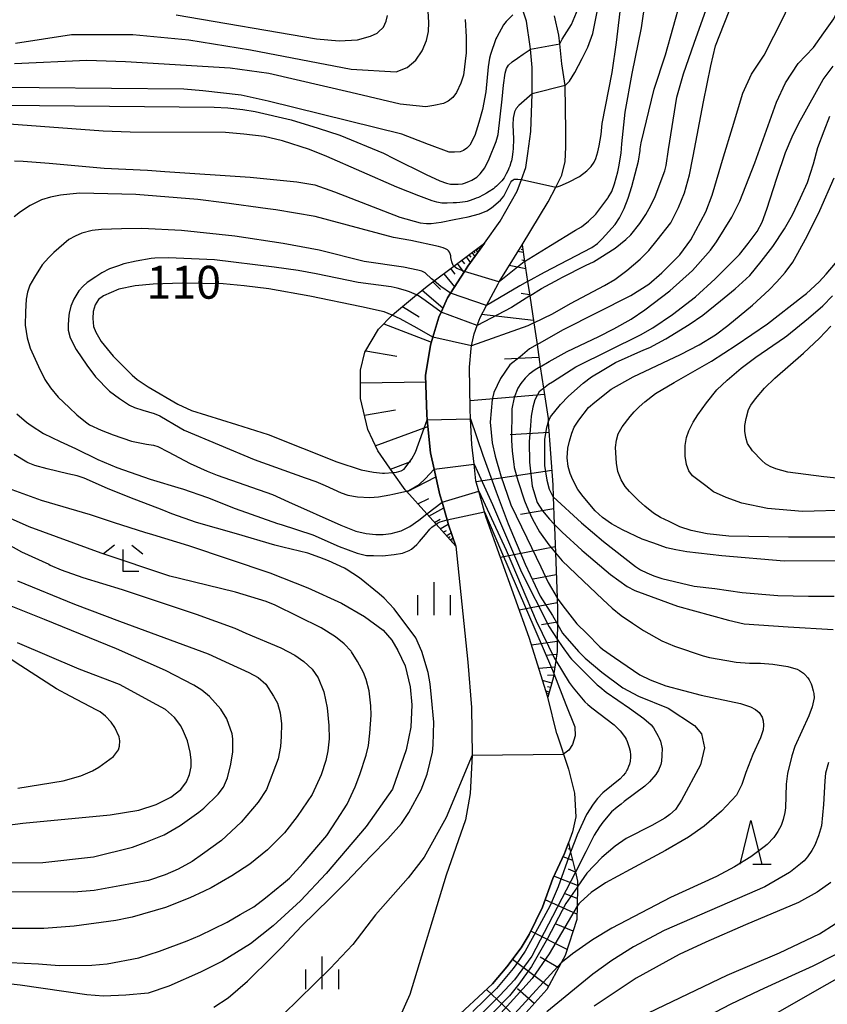
# Model space of a CAD drawing. Extents: x -6000 to -4000, y 87000 to 88500.
# Drawn here: x -4618 to -4526, y 87258 to 87371 of the extents above; entities that cross this region are included whole.
import ezdxf

# ---------------------------------------------------------------- set-up
doc = ezdxf.new("R2010")
doc.units = 0
for name, color, linetype in [('2101000', 7, 'Continuous'), ('6101110', 6, 'Continuous'), ('6101121', 6, 'Continuous'), ('6101990', 6, 'Continuous'), ('6110000', 1, 'Continuous'), ('6332000', 2, 'Continuous'), ('6333000', 2, 'Continuous'), ('6334000', 2, 'Continuous'), ('7101000', 4, 'Continuous'), ('7101001', 8, 'Continuous'), ('7102000', 2, 'Continuous'), ('7102001', 8, 'Continuous')]:
    doc.layers.add(name, color=color, linetype=linetype)
doc.styles.add('Dm_Anotation', font='txt.shx', dxfattribs={"bigfont": 'PSCDM.shx'})

# ---------------------------------------------------------------- blocks, each defined once
blk = doc.blocks.new('633200')
at = {"layer": '6332000'}
for points in [[(-0.5, -1), (0, 1), (0.5, -1)], [(0.08, -1), (0.92, -1)]]:
    blk.add_lwpolyline(points, dxfattribs=at)
blk = doc.blocks.new('633300')
at = {"layer": '6333000'}
for points in [[(-0.4, 0.6), (-0.9, 0.2)], [(0.4, 0.6), (0.9, 0.2)], [(0.72, -0.6), (0, -0.6), (0, 0.4)]]:
    blk.add_lwpolyline(points, dxfattribs=at)
blk = doc.blocks.new('633400')
at = {"layer": '6334000'}
for points in [[(0, -0.75), (0, 0.75)], [(-0.75, -0.75), (-0.75, 0.15)], [(0.75, -0.75), (0.75, 0.15)]]:
    blk.add_lwpolyline(points, dxfattribs=at)

msp = doc.modelspace()

# ---------------------------------------------------------------- linework, layer by layer
at = {"layer": '2101000', "flags": 128}
for points in [[(-4568.25, 87310.68), (-4569.07, 87313.09), (-4569.24, 87313.69), (-4569.81, 87315.71), (-4570.04, 87316.52), (-4570.7, 87319.47), (-4571.11, 87321.31), (-4571.49, 87325.09), (-4571.55, 87325.69), (-4571.68, 87330.15), (-4571.12, 87333.61), (-4570.85, 87334.52), (-4570.16, 87336.81), (-4569.92, 87337.35), (-4569.2, 87338.99), (-4568.85, 87339.54), (-4567.24, 87342.02), (-4566.86, 87342.61), (-4564.98, 87345.22), (-4563.17, 87347.75), (-4561.24, 87351.15), (-4560.74, 87352.49), (-4560.23, 87353.85), (-4560, 87355.45), (-4559.68, 87357.96), (-4559.54, 87362.27), (-4559.53, 87362.66), (-4559.53, 87365.25), (-4559.73, 87367.35), (-4559.76, 87367.65), (-4560.17, 87370.56), (-4560.72, 87372.14)], [(-4556.71, 87289.29), (-4557.73, 87293.44), (-4557.74, 87293.47), (-4559.88, 87300.27), (-4564.79, 87313.94), (-4564.97, 87314.61), (-4565.61, 87316.93), (-4565.94, 87318.12), (-4566.15, 87320.02), (-4566.4, 87322.28), (-4566.54, 87325.2), (-4566.59, 87326.34), (-4566.68, 87331.09), (-4566.5, 87333.23), (-4566.43, 87333.53), (-4566.15, 87334.9), (-4565.8, 87335.86), (-4565.47, 87336.77), (-4564.74, 87338.11), (-4563.39, 87340.61), (-4563.27, 87340.81), (-4560.68, 87345.06), (-4557.7, 87349.94), (-4556.84, 87351.63), (-4556.15, 87353), (-4555.77, 87354.55), (-4555.68, 87356.19), (-4555.68, 87357.99), (-4555.77, 87363.23), (-4556.15, 87365.68), (-4556.38, 87367.97), (-4556.48, 87368.96), (-4556.99, 87371.16)], [(-4568.25, 87310.68), (-4566.85, 87297.45), (-4566.44, 87292.27), (-4566.35, 87286.83), (-4566.61, 87282.46), (-4567.13, 87279.47), (-4569.32, 87273.16), (-4573.48, 87259.53), (-4578.85, 87247.57), (-4580.3, 87243.6), (-4580.95, 87241.3), (-4581.25, 87238.12)], [(-4556.71, 87289.29), (-4555.36, 87285.23), (-4554.7, 87282.51), (-4554.55, 87279.82), (-4554.93, 87278.09), (-4555.38, 87276.84), (-4555.82, 87275.62), (-4557.17, 87272.76)], [(-4568.79, 87256.34), (-4564.03, 87260.75), (-4562.4, 87262.69), (-4560.78, 87264.87), (-4559.85, 87266.37), (-4558.35, 87269.51), (-4557.17, 87272.76)]]:
    msp.add_lwpolyline(points, dxfattribs=at)
at = {"layer": '6101110', "flags": 128}
for points in [[(-4568.25, 87310.68), (-4570.49, 87313.18), (-4571.54, 87314.35), (-4573.88, 87316.96), (-4574.01, 87317.11), (-4575.41, 87319.08), (-4577.15, 87321.55), (-4578.28, 87323.99), (-4579.12, 87327.5), (-4579.12, 87330.75), (-4578.61, 87332.81), (-4577.06, 87335.43), (-4575.48, 87337.01), (-4575.23, 87337.26), (-4572.71, 87339.33), (-4571.49, 87340.34), (-4570.71, 87340.92), (-4568.45, 87342.62), (-4564.98, 87345.22)], [(-4560.68, 87345.06), (-4560.39, 87343.15), (-4560.05, 87340.86), (-4559.8, 87339.21), (-4559.34, 87336.13), (-4558.97, 87333.67), (-4558.59, 87331.13), (-4558.23, 87328.7), (-4557.71, 87325.24), (-4557.68, 87324.81), (-4557.17, 87317.68), (-4557.11, 87316.29), (-4557, 87313.18), (-4556.98, 87312.85), (-4556.87, 87309.93), (-4556.67, 87304.77), (-4556.62, 87303.37), (-4556.64, 87301.77), (-4556.66, 87300.08), (-4556.68, 87298.66), (-4556.83, 87297.62), (-4557.05, 87296.15), (-4557.12, 87295.64), (-4557.73, 87293.44)], [(-4555.38, 87276.84), (-4555.13, 87275.78), (-4554.59, 87273.51), (-4554.35, 87272.48), (-4554.36, 87271.82), (-4554.39, 87269.62), (-4554.42, 87268.09), (-4555.76, 87263.99), (-4556.2, 87263.17), (-4557.85, 87260.12), (-4561.28, 87256.32)]]:
    msp.add_lwpolyline(points, dxfattribs=at)
at = {"layer": '6101121', "flags": 128}
for points in [[(-4564.98, 87345.22), (-4566.86, 87342.61), (-4567.24, 87342.02), (-4568.85, 87339.54), (-4569.2, 87338.99), (-4569.92, 87337.35), (-4570.16, 87336.81), (-4570.85, 87334.52), (-4571.12, 87333.61), (-4571.68, 87330.15), (-4571.55, 87325.69), (-4571.49, 87325.09), (-4571.11, 87321.31), (-4570.7, 87319.47), (-4570.04, 87316.52), (-4569.81, 87315.71), (-4569.24, 87313.69), (-4569.07, 87313.09), (-4568.25, 87310.68)], [(-4557.73, 87293.44), (-4557.74, 87293.47), (-4559.88, 87300.27), (-4564.79, 87313.94), (-4564.97, 87314.61), (-4565.61, 87316.93), (-4565.94, 87318.12), (-4566.15, 87320.02), (-4566.4, 87322.28), (-4566.54, 87325.2), (-4566.59, 87326.34), (-4566.68, 87331.09), (-4566.5, 87333.23), (-4566.43, 87333.53), (-4566.15, 87334.9), (-4565.8, 87335.86), (-4565.47, 87336.77), (-4564.74, 87338.11), (-4563.39, 87340.61), (-4563.27, 87340.81), (-4560.68, 87345.06)], [(-4557.14, 87178.21), (-4561.58, 87189.54), (-4565.34, 87199.53), (-4571.42, 87217.08), (-4574.08, 87224.91), (-4575.04, 87228.33), (-4575.97, 87233.34), (-4576.22, 87236.5), (-4575.85, 87240.35), (-4575.38, 87242.02), (-4574.06, 87245.62), (-4568.79, 87256.34), (-4564.03, 87260.75), (-4562.4, 87262.69), (-4560.78, 87264.87), (-4559.85, 87266.37), (-4558.35, 87269.51), (-4557.17, 87272.76), (-4555.82, 87275.62), (-4555.38, 87276.84)]]:
    msp.add_lwpolyline(points, dxfattribs=at)
at = {"layer": '6101990', "flags": 128}
for points in [[(-4566.19, 87344.32), (-4566.05, 87344.13)], [(-4565.96, 87344.48), (-4565.73, 87344.18)], [(-4565.81, 87344.6), (-4565.71, 87344.47)], [(-4565.66, 87344.72), (-4565.5, 87344.5)], [(-4560.54, 87344.18), (-4561.14, 87344.3)], [(-4560.59, 87344.48), (-4560.79, 87344.52)], [(-4567.57, 87343.28), (-4567.26, 87342.87)], [(-4567.07, 87343.66), (-4566.57, 87343)], [(-4566.74, 87343.9), (-4566.53, 87343.63)], [(-4566.41, 87344.15), (-4566.07, 87343.7)], [(-4560.4, 87343.23), (-4560.7, 87343.29)], [(-4568.84, 87342.33), (-4568.36, 87341.69)], [(-4568.07, 87342.91), (-4567.32, 87341.9)], [(-4560.26, 87342.29), (-4562.14, 87342.67)], [(-4570.85, 87340.81), (-4570, 87339.95)], [(-4569.61, 87341.75), (-4568.38, 87340.25)], [(-4572.07, 87339.86), (-4569.71, 87337.85)], [(-4559.82, 87339.34), (-4560.76, 87339.51)], [(-4574.32, 87338.01), (-4572.42, 87336.82)], [(-4559.38, 87336.4), (-4565.29, 87337.1)], [(-4576.46, 87336.03), (-4571.02, 87333.94)], [(-4578.52, 87332.95), (-4574.98, 87332.34)], [(-4558.75, 87332.19), (-4562.68, 87332.01)], [(-4579.12, 87329.3), (-4571.66, 87329.41)], [(-4558.12, 87327.98), (-4566.61, 87327.26)], [(-4578.67, 87325.63), (-4575.13, 87326.22)], [(-4577.42, 87322.13), (-4571.41, 87324.31)], [(-4557.6, 87323.65), (-4562.02, 87323.39)], [(-4575.68, 87319.47), (-4573.38, 87320.33)], [(-4573.81, 87316.88), (-4570.5, 87318.58)], [(-4557.28, 87319.3), (-4565.9, 87318)], [(-4572.57, 87315.49), (-4571.33, 87316.13)], [(-4571.32, 87314.11), (-4569.62, 87315.04)], [(-4557.06, 87314.95), (-4560.86, 87314.27)], [(-4570.68, 87313.38), (-4570.02, 87313.75)], [(-4570.03, 87312.66), (-4569.1, 87313.18)], [(-4569.67, 87312.26), (-4569.3, 87312.47)], [(-4569.32, 87311.87), (-4568.76, 87312.18)], [(-4569.11, 87311.63), (-4568.88, 87311.76)], [(-4568.89, 87311.39), (-4568.56, 87311.58)], [(-4568.77, 87311.25), (-4568.63, 87311.33)], [(-4556.9, 87310.59), (-4563.15, 87309.38)], [(-4556.77, 87307.41), (-4559.42, 87306.9)], [(-4556.65, 87304.23), (-4561, 87303.39)], [(-4556.64, 87302.01), (-4558.46, 87301.71)], [(-4556.67, 87299.8), (-4559.6, 87299.38)], [(-4556.73, 87298.32), (-4557.96, 87298.2)], [(-4556.95, 87296.86), (-4558.76, 87296.73)], [(-4557.08, 87295.96), (-4557.78, 87295.91)], [(-4557.28, 87295.07), (-4558.33, 87295.36)], [(-4557.57, 87294.02), (-4557.94, 87294.12)], [(-4557.42, 87294.55), (-4557.78, 87294.64)], [(-4557.62, 87293.83), (-4557.74, 87293.87)], [(-4555.2, 87276.07), (-4555.39, 87276.14)], [(-4554.9, 87274.81), (-4556, 87275.25)], [(-4554.59, 87273.51), (-4555.39, 87273.82)], [(-4554.36, 87271.96), (-4557.04, 87273.04)], [(-4554.41, 87268.72), (-4558.05, 87270.35)], [(-4554.38, 87270.48), (-4555.75, 87271.01)], [(-4555.53, 87264.69), (-4559.66, 87266.77)], [(-4554.85, 87266.76), (-4556.8, 87267.55)], [(-4557.66, 87260.46), (-4561.77, 87263.54)], [(-4556.52, 87262.59), (-4558.61, 87263.79)], [(-4561, 87256.63), (-4564.72, 87260.11)], [(-4559.31, 87258.51), (-4561.2, 87260.19)]]:
    msp.add_lwpolyline(points, dxfattribs=at)
at = {"layer": '6110000', "flags": 128}
for points in [[(-4555.38, 87276.84), (-4555.82, 87275.62), (-4557.17, 87272.76)], [(-4557.17, 87272.76), (-4558.35, 87269.51), (-4559.85, 87266.37), (-4560.78, 87264.87), (-4562.4, 87262.69), (-4564.03, 87260.75)]]:
    msp.add_lwpolyline(points, dxfattribs=at)
at = {"layer": '7101000', "flags": 128}
for points in [[(-4559.34, 87336.13), (-4557.22, 87337.18), (-4555.14, 87338.36), (-4551.28, 87340.41), (-4550.1, 87341.1), (-4548.71, 87342.11), (-4547.2, 87343.42), (-4546.21, 87344.38), (-4545.24, 87345.56), (-4543.71, 87347.55), (-4542.83, 87349.3), (-4542.13, 87350.99), (-4541.56, 87353.03), (-4541.17, 87354.97), (-4541.15, 87355.16), (-4539.97, 87361.35), (-4539.12, 87365.45), (-4538.59, 87367.72), (-4536.54, 87372.99)], [(-4555.77, 87363.23), (-4555.28, 87363.69), (-4554.65, 87364.68), (-4553.82, 87366.28), (-4553.17, 87367.6), (-4552.61, 87369.14), (-4552.36, 87370.28), (-4551.82, 87372.99)], [(-4600.13, 87371.29), (-4584.13, 87368.54), (-4581.55, 87368.32), (-4579.44, 87368.43), (-4577.98, 87368.83), (-4577.21, 87369.19), (-4577.1, 87369.28), (-4576.5, 87369.87), (-4576.18, 87370.54), (-4576.04, 87371.21)], [(-4559.54, 87362.27), (-4560.74, 87361.21), (-4561.05, 87360.94), (-4561.33, 87360.59), (-4561.53, 87360.21), (-4561.68, 87359.49), (-4561.72, 87358.74), (-4561.69, 87357.93), (-4561.67, 87357.12), (-4561.68, 87355.99), (-4561.71, 87355.67), (-4561.75, 87355.35), (-4561.84, 87354.83), (-4561.89, 87354.64), (-4561.94, 87354.44), (-4562.08, 87354.03), (-4562.18, 87353.8), (-4562.27, 87353.57), (-4562.49, 87353.13), (-4562.61, 87352.91), (-4562.73, 87352.7), (-4562.99, 87352.33), (-4563.13, 87352.18), (-4563.28, 87352.03), (-4563.6, 87351.73), (-4563.77, 87351.59), (-4563.95, 87351.44), (-4564.44, 87351.12), (-4564.75, 87350.94), (-4565.07, 87350.76), (-4565.65, 87350.46), (-4565.92, 87350.35), (-4566.19, 87350.24), (-4566.7, 87350.06), (-4566.93, 87350), (-4567.17, 87349.94), (-4567.78, 87349.87), (-4568.16, 87349.85), (-4568.54, 87349.83), (-4569.22, 87349.81), (-4569.52, 87349.81), (-4569.83, 87349.81), (-4570.4, 87349.89), (-4570.67, 87349.97), (-4570.94, 87350.05), (-4572.47, 87350.62), (-4573.72, 87351.12), (-4574.97, 87351.61), (-4582.96, 87355.11), (-4584.93, 87355.92), (-4588.01, 87356.92), (-4590.1, 87357.38), (-4592.43, 87357.67), (-4594.53, 87357.86), (-4605.4, 87357.88), (-4608.49, 87357.99), (-4619.22, 87358.8)], [(-4515.89, 87309), (-4530.78, 87308.98), (-4537.87, 87309.59), (-4541.88, 87310.03), (-4543.12, 87310.27), (-4544.21, 87310.5), (-4545.62, 87311), (-4546.96, 87311.46), (-4549.22, 87312.55), (-4550.47, 87313.22), (-4551.48, 87313.94), (-4552.32, 87314.72), (-4553.72, 87316.33), (-4554.32, 87317.12), (-4554.9, 87318.24), (-4555.19, 87318.97), (-4555.43, 87319.77), (-4555.52, 87320.74), (-4555.45, 87321.86), (-4555.26, 87322.67), (-4554.99, 87323.58), (-4554.71, 87324.25), (-4554.2, 87325.06), (-4553.08, 87326.48), (-4552.36, 87327.11), (-4550.49, 87328.58), (-4548.01, 87329.99), (-4542.61, 87332.55), (-4540.47, 87333.62), (-4538.61, 87334.78), (-4537.18, 87335.86), (-4534.36, 87338.15), (-4532.49, 87339.9), (-4531.62, 87340.81), (-4530.64, 87341.88), (-4529.79, 87343.08), (-4529.19, 87344.09), (-4528.1, 87346.11), (-4526.69, 87348.97), (-4525.04, 87352.67)], [(-4575.48, 87337.01), (-4576.41, 87337.42), (-4579.01, 87337.99), (-4584.9, 87339.2), (-4589.56, 87340.02), (-4592.37, 87340.37), (-4594.78, 87340.58), (-4599.47, 87340.67), (-4602.76, 87340.57), (-4604.84, 87340.35), (-4606.7, 87339.97), (-4608.43, 87339.21), (-4609.01, 87338.8), (-4609.4, 87338.2), (-4609.63, 87337.44), (-4609.66, 87336.65), (-4609.57, 87335.73), (-4609.3, 87335.08), (-4608.7, 87334), (-4607.35, 87332.35), (-4605.16, 87330.18), (-4604.58, 87329.68), (-4603.36, 87328.85), (-4599.96, 87326.88), (-4598.39, 87326.16), (-4593.28, 87324.57), (-4589.66, 87323.4), (-4581.81, 87320.29), (-4579.04, 87319.39), (-4577.64, 87319.1), (-4576.59, 87319.02), (-4576.39, 87319.02), (-4575.41, 87319.08)], [(-4618.89, 87317.15), (-4615.55, 87315.91), (-4609.97, 87314.28), (-4607.21, 87313.37), (-4603.75, 87312.28), (-4602.83, 87312)], [(-4602.83, 87312), (-4598.73, 87310.77), (-4589.44, 87307.64), (-4585.12, 87305.94), (-4581.29, 87304.16), (-4578.67, 87302.64), (-4576.51, 87301.08), (-4575.54, 87299.97), (-4574.84, 87298.76), (-4574, 87297.03), (-4573.46, 87294.65), (-4573.24, 87292.57), (-4573.35, 87290.04), (-4573.89, 87287.45), (-4575.45, 87282.97), (-4578.46, 87278.69), (-4583.03, 87273.34), (-4585.97, 87270.21), (-4589.07, 87267.38), (-4591.67, 87265.31), (-4594.86, 87263.35), (-4597.37, 87262.09), (-4601, 87260.5), (-4603.34, 87259.71), (-4605.88, 87259.45), (-4608.43, 87259.37), (-4610.35, 87259.51), (-4617.95, 87260.59), (-4620.74, 87260.9)], [(-4556.64, 87301.77), (-4556.06, 87300.77), (-4554.23, 87298.66), (-4553.49, 87297.91), (-4551.58, 87296.31), (-4549.16, 87294.5), (-4547.38, 87293.55), (-4544, 87292.21), (-4540.98, 87290.23), (-4540.18, 87289.27), (-4539.86, 87287.67), (-4540.33, 87285.75), (-4542.48, 87281.69), (-4543.16, 87280.65), (-4543.8, 87280.06), (-4544.37, 87279.66), (-4545.85, 87278.83), (-4548.81, 87277.32), (-4550.05, 87276.46), (-4551.59, 87275.15), (-4553.28, 87273.4), (-4554.3, 87271.9), (-4554.36, 87271.82)], [(-4621.78, 87278.55), (-4617.64, 87279.09), (-4607.68, 87280.03), (-4604.42, 87280.57), (-4602.43, 87281.22), (-4600.76, 87282.06), (-4599.62, 87282.93), (-4598.98, 87283.79), (-4598.62, 87284.64), (-4598.43, 87285.5), (-4598.43, 87286.29), (-4598.56, 87287.2), (-4598.86, 87288.48), (-4599.31, 87289.55), (-4599.63, 87290.17), (-4600.34, 87291.15), (-4601.38, 87292.05), (-4602.35, 87292.57), (-4606.63, 87294.88), (-4611.2, 87296.66), (-4618.27, 87299.66)], [(-4550.68, 87255.32), (-4537.27, 87261.74), (-4531.3, 87264.31), (-4526.72, 87266.46), (-4524.93, 87267.6)]]:
    msp.add_lwpolyline(points, dxfattribs=at)
at = {"layer": '7101001', "flags": 128}
for points in [[(-4555.77, 87363.23), (-4559.54, 87362.27)], [(-4570.85, 87334.52), (-4572.66, 87335.52), (-4574.6, 87336.62), (-4575.48, 87337.01)], [(-4559.34, 87336.13), (-4560.02, 87335.79), (-4566.43, 87333.53)], [(-4566.43, 87333.53), (-4570.85, 87334.52)], [(-4575.41, 87319.08), (-4575.01, 87319.11), (-4574.48, 87319.27), (-4574.14, 87319.46), (-4573.24, 87320.64), (-4572.85, 87321.41), (-4571.49, 87325.09)], [(-4571.49, 87325.09), (-4566.54, 87325.2)], [(-4566.54, 87325.2), (-4565.15, 87321.04), (-4563.64, 87316.87), (-4562.27, 87313.23), (-4560.31, 87308.61), (-4558.59, 87304.97), (-4557.21, 87302.75), (-4556.64, 87301.77)], [(-4554.36, 87271.82), (-4555.69, 87269.93), (-4557.77, 87265.93), (-4559.58, 87262.74), (-4561.03, 87260.73), (-4562.1, 87259.4), (-4566.26, 87255.18), (-4567.17, 87254.26)]]:
    msp.add_lwpolyline(points, dxfattribs=at)
at = {"layer": '7102000', "flags": 128}
for points in [[(-4556.38, 87367.97), (-4556.1, 87368.51), (-4555.04, 87370.19), (-4554.46, 87371.55), (-4554.22, 87372.16), (-4554, 87372.99), (-4553.87, 87374.08), (-4553.96, 87374.98), (-4554.13, 87375.96), (-4554.4, 87377.02), (-4555.14, 87380.05), (-4556.35, 87401.11), (-4555.84, 87403.28), (-4553.94, 87409.32), (-4553.37, 87410.69), (-4550.08, 87415.52), (-4544.97, 87419.13), (-4540.89, 87422.94), (-4538.23, 87425.01), (-4535.09, 87427.14), (-4532.02, 87428.86), (-4520.18, 87434.21)], [(-4618.49, 87368.05), (-4612.1, 87369.02), (-4605.08, 87369.04), (-4598.69, 87368.41), (-4591.67, 87367.3), (-4580.17, 87365.08), (-4575.06, 87364.77), (-4573.79, 87365.25), (-4572.79, 87366.12), (-4572.09, 87367.15), (-4571.58, 87368.33), (-4571.37, 87369.36), (-4571.32, 87370.39), (-4571.47, 87372.99)], [(-4560.39, 87343.15), (-4557.43, 87344.98), (-4554.59, 87346.7), (-4553.9, 87347.08), (-4553.1, 87347.73), (-4552.26, 87348.55), (-4550.9, 87350.38), (-4550.85, 87350.45), (-4550.44, 87351.11), (-4550.11, 87351.99), (-4549.73, 87353.35), (-4549.64, 87353.92), (-4549.38, 87355.51), (-4549.29, 87356.56), (-4548.92, 87360.17), (-4548.11, 87364.57), (-4547.04, 87369.79), (-4546.58, 87372.99)], [(-4560.05, 87340.86), (-4558.13, 87341.93), (-4552.73, 87344.75), (-4552.06, 87345.21), (-4551.53, 87345.74), (-4550.04, 87347.36), (-4549.54, 87348.11), (-4549.04, 87349.17), (-4548.57, 87350.37), (-4548.13, 87351.71), (-4547.39, 87354.59), (-4547.21, 87355.81), (-4547.18, 87355.98), (-4547.08, 87356.66), (-4545.61, 87362.81), (-4544.31, 87366.72), (-4542.55, 87372.99)], [(-4559.8, 87339.21), (-4558.45, 87340.07), (-4556.42, 87341.18), (-4556.15, 87341.32), (-4553.37, 87342.72), (-4552.52, 87343.1), (-4550.05, 87344.67), (-4548.82, 87345.65), (-4548.28, 87346.18), (-4547.22, 87347.49), (-4546.54, 87348.5), (-4545.97, 87349.54), (-4545.47, 87350.57), (-4544.37, 87353.5), (-4544.33, 87353.62), (-4544.23, 87354.1), (-4543.95, 87355.93), (-4543, 87361.89), (-4542.27, 87364.53), (-4541.05, 87368.06), (-4539.29, 87372.99)], [(-4558.97, 87333.67), (-4555.94, 87335.39), (-4548.25, 87339.26), (-4546.21, 87340.56), (-4544.73, 87341.84), (-4542.67, 87343.9), (-4541.4, 87345.63), (-4539.7, 87348.81), (-4538.99, 87350.72), (-4537.7, 87355.08), (-4536.65, 87358.44), (-4535.48, 87362.35), (-4534.48, 87364.49), (-4533.06, 87366.68), (-4531.95, 87368.83), (-4530.95, 87370.78), (-4529.93, 87372.99)], [(-4558.59, 87331.13), (-4557.58, 87331.73), (-4555.53, 87332.87), (-4551.92, 87334.57), (-4550.2, 87335.46), (-4548.24, 87336.57), (-4546.67, 87337.62), (-4543.82, 87339.78), (-4541.24, 87342.1), (-4540.62, 87342.8), (-4539.16, 87344.44), (-4538.48, 87345.39), (-4536.74, 87348.18), (-4535.83, 87350.02), (-4534.11, 87354.38), (-4531.65, 87361.3), (-4530.6, 87363.5), (-4529.18, 87365.72), (-4527.42, 87367.56), (-4526.23, 87369.21), (-4525.08, 87370.82), (-4524.69, 87371.7), (-4524.56, 87372.99)], [(-4556.84, 87351.63), (-4556.68, 87351.64), (-4556.31, 87351.77), (-4555.36, 87352.19), (-4554.12, 87352.83), (-4553.27, 87353.47), (-4552.77, 87353.98), (-4552.45, 87354.48), (-4552.24, 87354.9), (-4552.02, 87355.64), (-4551.86, 87356.32), (-4551.66, 87357.64), (-4551.54, 87358.87), (-4550.38, 87364.69), (-4549.88, 87368.1), (-4549.31, 87372.99)], [(-4561.74, 87371.29), (-4562.5, 87370.51), (-4562.8, 87370.12), (-4563.57, 87368.72), (-4563.67, 87368.52), (-4564.26, 87366.75), (-4564.38, 87366.33), (-4564.53, 87365.36), (-4564.81, 87362.48), (-4565.2, 87360.48), (-4565.62, 87358.98), (-4566.08, 87357.51), (-4566.65, 87356.4), (-4566.98, 87356.06), (-4567.34, 87355.81), (-4567.74, 87355.66), (-4568.39, 87355.6), (-4569, 87355.62), (-4571.22, 87356.43), (-4571.36, 87356.5), (-4574.4, 87357.68), (-4589.64, 87361.42), (-4592.73, 87362.12), (-4597.1, 87362.61), (-4599.26, 87362.81), (-4624.06, 87363.01)], [(-4567.16, 87370.73), (-4567.04, 87368.76), (-4567.04, 87366.93), (-4567.36, 87364.41), (-4567.66, 87363.48), (-4568.15, 87362.42), (-4568.58, 87361.84), (-4569.1, 87361.42), (-4569.63, 87361.17), (-4570.75, 87360.94), (-4571.67, 87360.79), (-4572.76, 87360.88), (-4574.6, 87361.08), (-4580.23, 87362.41), (-4589.59, 87364.58), (-4593.99, 87365.21), (-4605.92, 87365.92), (-4610.34, 87366.06), (-4618.59, 87365.67)], [(-4565.83, 87352.77), (-4565.47, 87353.13), (-4564.94, 87353.83), (-4564.42, 87354.85), (-4563.62, 87356.83), (-4563.42, 87357.63), (-4562.94, 87361.64), (-4562.8, 87363.24), (-4562.62, 87364.63), (-4562.44, 87365.16), (-4562.21, 87365.52), (-4561.81, 87365.9), (-4561.19, 87366.35), (-4560.55, 87366.79), (-4559.85, 87367.26), (-4559.73, 87367.35)], [(-4558.23, 87328.7), (-4557.66, 87329.14), (-4557.22, 87329.41), (-4554.54, 87331.11), (-4554.39, 87331.2), (-4547.16, 87334.78), (-4545.77, 87335.56), (-4543.49, 87337.09), (-4540.89, 87339.1), (-4538.64, 87341.17), (-4535.88, 87343.94), (-4534.86, 87345.18), (-4533.85, 87346.57), (-4533.27, 87347.64), (-4532.76, 87349.11), (-4531.61, 87352.66), (-4530.61, 87355.57), (-4529.84, 87357.37), (-4529.04, 87359.01), (-4528.76, 87359.51), (-4526.3, 87363.89), (-4525.19, 87365.42)], [(-4623.75, 87361), (-4595.81, 87360.74), (-4594.27, 87360.67), (-4592.54, 87360.49), (-4591.12, 87360.25), (-4587.03, 87359.3), (-4583.93, 87358.33), (-4581.47, 87357.55), (-4576.49, 87355.48), (-4575.31, 87354.89), (-4571.61, 87353.08), (-4570.06, 87352.36), (-4569.3, 87352.08), (-4568.84, 87351.98), (-4568.33, 87351.95), (-4568.23, 87351.96), (-4567.96, 87351.95), (-4567.48, 87352.01), (-4567.23, 87352.09), (-4566.75, 87352.25), (-4566.4, 87352.41), (-4565.83, 87352.77)], [(-4557.68, 87324.81), (-4557.44, 87325.44), (-4556.29, 87326.82), (-4555.39, 87327.8), (-4553.69, 87329.25), (-4552.74, 87329.97), (-4551.54, 87330.71), (-4550, 87331.64), (-4546.76, 87333.07), (-4546.11, 87333.35), (-4544.26, 87334.33), (-4541.61, 87335.96), (-4540.05, 87337.01), (-4538.02, 87338.66), (-4536.34, 87340.04), (-4534.69, 87341.54), (-4533.4, 87343.13), (-4532.07, 87344.86), (-4530.74, 87346.87), (-4529.83, 87348.46), (-4528.9, 87350.4), (-4528.12, 87352.16), (-4527.4, 87354.28), (-4526.93, 87356.13), (-4526.21, 87358.06), (-4525.56, 87359.71)], [(-4618.6, 87354.61), (-4617.59, 87354.6), (-4614.65, 87354.34), (-4608.37, 87353.8), (-4603.42, 87353.54), (-4601.45, 87353.39), (-4591.69, 87352.77), (-4586.37, 87352.24), (-4584.33, 87351.87), (-4582.08, 87351.09), (-4574.64, 87348.19), (-4572.3, 87347.57), (-4571.58, 87347.48), (-4571.03, 87347.49), (-4569.9, 87347.64), (-4568.41, 87347.94), (-4566.84, 87348.22), (-4565.54, 87348.56)], [(-4565.54, 87348.56), (-4564.68, 87348.93), (-4564.18, 87349.26), (-4563.15, 87350.12), (-4562.75, 87350.59), (-4561.96, 87352.18), (-4561.84, 87352.34), (-4561.7, 87352.46), (-4561.56, 87352.52), (-4561.49, 87352.53), (-4561.14, 87352.52), (-4560.74, 87352.49)], [(-4568.45, 87342.62), (-4568.53, 87342.68), (-4568.69, 87343.1), (-4568.79, 87343.59), (-4568.81, 87343.78), (-4568.89, 87344.03), (-4568.96, 87344.2), (-4569.07, 87344.36), (-4569.2, 87344.47), (-4569.41, 87344.59), (-4569.69, 87344.71), (-4570.22, 87344.87), (-4573.36, 87345.52), (-4575.36, 87345.88), (-4584.3, 87348.26), (-4588.77, 87349.05), (-4589.68, 87349.15), (-4594.67, 87349.82), (-4597.67, 87350.2), (-4604.74, 87350.79), (-4611.13, 87350.94), (-4612.27, 87350.84), (-4613.34, 87350.7), (-4614.48, 87350.47), (-4615.51, 87350.17), (-4616.29, 87349.81), (-4616.79, 87349.52), (-4617.9, 87348.8), (-4618.63, 87348.22)], [(-4570.71, 87340.92), (-4571, 87341.16), (-4571.71, 87341.81), (-4571.75, 87341.84), (-4572.11, 87342.04), (-4572.56, 87342.17), (-4574.22, 87342.48), (-4578.71, 87343.15), (-4583.82, 87344.42), (-4587.92, 87345.21), (-4593.44, 87346.04), (-4599.52, 87346.66), (-4604.07, 87346.92), (-4606.37, 87346.87), (-4608.65, 87346.81), (-4609.73, 87346.67), (-4610.92, 87346.36), (-4611.69, 87346.05), (-4612.39, 87345.65), (-4614.09, 87344.16), (-4614.69, 87343.6), (-4615.44, 87342.76), (-4616.3, 87341.37), (-4616.83, 87340.44), (-4617.12, 87339.66), (-4617.25, 87338.86), (-4617.34, 87337.4), (-4617.36, 87335.87), (-4617.15, 87334.42), (-4616.82, 87333.27), (-4615.85, 87331.15), (-4615.13, 87329.7), (-4614.49, 87328.73), (-4613.6, 87327.68), (-4612.37, 87326.49), (-4611.5, 87325.64), (-4610.49, 87324.85), (-4610.04, 87324.51), (-4608.72, 87323.91), (-4607.32, 87323.37), (-4605.25, 87322.67), (-4603.55, 87322.29), (-4602.75, 87322.19), (-4602.25, 87322.05), (-4601.07, 87321.45), (-4598.55, 87320.12), (-4596.62, 87319.23), (-4595.47, 87318.79), (-4589.15, 87316.56), (-4587.33, 87315.73), (-4581.34, 87313.07), (-4579.64, 87312.38), (-4578.45, 87312.13), (-4577.37, 87312.02), (-4576.54, 87312.02), (-4575.6, 87312.12), (-4574.47, 87312.44), (-4573.49, 87312.92), (-4572.44, 87313.64), (-4571.54, 87314.35)], [(-4572.71, 87339.33), (-4573.51, 87339.68), (-4573.99, 87339.83), (-4574.92, 87340.1), (-4575.63, 87340.25), (-4579.38, 87340.76), (-4584.19, 87341.74), (-4586.23, 87342.11), (-4588.95, 87342.48), (-4595.79, 87343.34), (-4601.02, 87343.56), (-4602.57, 87343.53), (-4602.99, 87343.48), (-4604.73, 87343.17), (-4606.11, 87342.86), (-4606.73, 87342.65), (-4607.74, 87342.3), (-4608.63, 87341.86), (-4609.3, 87341.41), (-4610.29, 87340.74), (-4610.77, 87340.31), (-4611.25, 87339.78), (-4611.84, 87338.84), (-4612.18, 87338.05), (-4612.35, 87337.25), (-4612.39, 87336.97), (-4612.46, 87335.94), (-4612.46, 87335.3), (-4612.23, 87334.45), (-4611.54, 87333.11), (-4610.33, 87331.31), (-4609.35, 87329.97), (-4607.75, 87328.37), (-4606.62, 87327.53), (-4605.49, 87326.76), (-4604.9, 87326.49), (-4603.96, 87326.19), (-4602.67, 87325.8), (-4602.03, 87325.53), (-4599.7, 87324.16), (-4599.22, 87323.9), (-4591.26, 87320.56), (-4585.42, 87318.47), (-4584.21, 87318.04), (-4583.14, 87317.59), (-4581.3, 87316.75), (-4580.54, 87316.51), (-4579.46, 87316.29), (-4578.05, 87316.21), (-4577.07, 87316.32), (-4575.76, 87316.52), (-4575.43, 87316.59), (-4573.88, 87316.96)], [(-4521.68, 87311.71), (-4530.27, 87311.7), (-4537.06, 87311.82), (-4539.57, 87312.07), (-4541.39, 87312.47), (-4542.66, 87312.88), (-4543.89, 87313.48), (-4544.89, 87313.96), (-4545.67, 87314.45), (-4546.68, 87315.24), (-4547.37, 87315.88), (-4548.4, 87316.9), (-4548.92, 87317.48), (-4549.35, 87318.25), (-4549.74, 87319.2), (-4549.89, 87320.15), (-4550.01, 87321.93), (-4549.91, 87322.76), (-4549.69, 87323.49), (-4549.25, 87324.29), (-4548.35, 87325.46), (-4547.87, 87325.98), (-4547.3, 87326.58), (-4546.68, 87327.14), (-4545.44, 87328.07), (-4543.32, 87329.35), (-4539.06, 87331.79), (-4536.26, 87333.6), (-4532.67, 87336.04), (-4528.68, 87339.15), (-4528.23, 87339.51), (-4526.78, 87340.84), (-4525.97, 87341.71), (-4524.89, 87342.95)], [(-4563.27, 87340.81), (-4563.33, 87340.83)], [(-4523.37, 87314.77), (-4528.66, 87314.64), (-4532.66, 87314.99), (-4535.6, 87315.57), (-4537.4, 87316.24), (-4538.84, 87316.89), (-4539.71, 87317.56), (-4541.21, 87318.7), (-4541.66, 87319.25), (-4541.92, 87319.99), (-4542.06, 87320.95), (-4542.06, 87322.15), (-4541.92, 87323.07), (-4541.66, 87323.84), (-4541.15, 87324.81), (-4540.61, 87325.66), (-4539.61, 87327.01), (-4538.44, 87328.49), (-4537.27, 87329.59), (-4535.67, 87330.99), (-4534, 87332.23), (-4530.72, 87334.48), (-4530.46, 87334.68), (-4527.99, 87336.67), (-4526.37, 87338.09), (-4525.24, 87339.23)], [(-4522.58, 87318.21), (-4526.24, 87318.58), (-4530.33, 87319.12), (-4531.73, 87319.49), (-4532.37, 87319.75), (-4532.88, 87320.06), (-4533.32, 87320.45), (-4534.37, 87321.54), (-4534.93, 87322.39), (-4535.15, 87323.08), (-4535.26, 87323.81), (-4535.25, 87324.43), (-4535.09, 87325.24), (-4534.85, 87326.27), (-4534.58, 87326.76), (-4534.02, 87327.49), (-4532.99, 87328.69), (-4531.82, 87329.84), (-4528.57, 87332.67), (-4526.72, 87334.38), (-4525.43, 87335.77)], [(-4618.34, 87325.75), (-4617.24, 87324.83), (-4616.71, 87324.45), (-4615.29, 87323.51), (-4613.4, 87322.6), (-4611.63, 87321.83), (-4609.08, 87320.55), (-4606.92, 87319.65), (-4603.11, 87318.32), (-4599.58, 87317.24), (-4599.43, 87317.2), (-4596.58, 87316.22), (-4593.41, 87314.97), (-4588.58, 87313.25), (-4588.17, 87313.13), (-4584.55, 87311.95), (-4581.54, 87310.62), (-4579.48, 87309.87), (-4578.44, 87309.62), (-4577.62, 87309.61), (-4576.59, 87309.58), (-4575.26, 87309.73), (-4574.33, 87309.89), (-4573.54, 87310.18), (-4573.3, 87310.32), (-4572.69, 87310.85), (-4572.37, 87311.19), (-4571.7, 87312), (-4571.21, 87312.61), (-4570.96, 87312.86), (-4570.49, 87313.18)], [(-4595.86, 87258.1), (-4594.22, 87259.17), (-4592, 87261.05), (-4589.14, 87263.87), (-4588.09, 87264.93), (-4585.84, 87267.34), (-4582.62, 87270.51), (-4580.71, 87272.39), (-4577.93, 87275.32), (-4576, 87277.29), (-4574.44, 87279.06), (-4573.59, 87280.31), (-4572.18, 87282.89), (-4571.52, 87284.66), (-4570.91, 87287.17), (-4570.81, 87288), (-4570.75, 87290.62), (-4571, 87293.41), (-4571.16, 87294.99), (-4571.4, 87296.28), (-4572.1, 87298.67), (-4572.79, 87300.21), (-4575.27, 87303.51), (-4576.42, 87304.73), (-4576.97, 87305.24), (-4579.24, 87307.08), (-4580.75, 87308.07), (-4580.92, 87308.16), (-4582.76, 87308.99), (-4583.77, 87309.37), (-4585.12, 87309.86), (-4587.96, 87310.57), (-4588.9, 87310.79), (-4593.27, 87312.07), (-4597.84, 87313.39), (-4600.63, 87314.38), (-4601.74, 87314.82), (-4605.44, 87316.23), (-4608, 87317.27), (-4610.63, 87318.42), (-4611.44, 87318.7), (-4612.52, 87318.94), (-4614.88, 87319.51), (-4616.27, 87319.88), (-4617.03, 87320.18), (-4617.17, 87320.25), (-4618.65, 87321.13)], [(-4557.11, 87316.29), (-4553.9, 87313.32), (-4551.4, 87311.21), (-4547.73, 87308.35), (-4547.17, 87307.98), (-4546.43, 87307.63), (-4545.63, 87307.31), (-4544.72, 87306.98), (-4541.03, 87306.13), (-4538.69, 87305.83), (-4535.56, 87305.39), (-4531.48, 87305.06), (-4527.98, 87304.98), (-4525.07, 87304.98)], [(-4622.43, 87263.34), (-4615.86, 87263.06), (-4613.5, 87262.85), (-4609.79, 87262.9), (-4608.03, 87263.03), (-4604.42, 87263.71), (-4602.06, 87264.49), (-4598.9, 87265.66), (-4597.46, 87266.28), (-4594.33, 87267.8), (-4592.86, 87268.65), (-4591.29, 87269.55), (-4589.96, 87270.58), (-4587.88, 87272.23), (-4587.21, 87272.83), (-4585.67, 87274.51), (-4582.95, 87277.67), (-4581.81, 87279.42), (-4580.63, 87281.26), (-4579.72, 87283.23), (-4579.19, 87284.62), (-4578.46, 87286.85), (-4578.2, 87287.95), (-4578.03, 87289.33), (-4577.9, 87291.42), (-4577.95, 87292.47), (-4578.12, 87294.18), (-4578.45, 87295.48), (-4578.78, 87296.26), (-4579.45, 87297.52), (-4580.13, 87298.63), (-4580.19, 87298.7), (-4580.97, 87299.54), (-4581.97, 87300.34), (-4583.61, 87301.36), (-4588.86, 87303.93), (-4589.87, 87304.37), (-4593.36, 87305.43), (-4599.76, 87306.97), (-4600.86, 87307.26), (-4608.71, 87309.87), (-4616.92, 87312.88), (-4621.23, 87314.78)], [(-4557, 87313.18), (-4556.1, 87312.28), (-4553.84, 87310.23), (-4553.59, 87310), (-4550.6, 87307.45), (-4548.68, 87306.09), (-4547.81, 87305.62), (-4542.92, 87303.84), (-4537.13, 87302.25), (-4535.34, 87301.83), (-4530.29, 87301.47), (-4525.19, 87301.17)], [(-4620.33, 87311.45), (-4617.78, 87310.03), (-4614.69, 87308.61), (-4614.52, 87308.52), (-4613.26, 87307.96), (-4610.81, 87307.12), (-4606.32, 87305.72), (-4597.87, 87302.92), (-4593.46, 87301.32), (-4592.21, 87300.74), (-4588.22, 87299.08), (-4586.6, 87298.26), (-4585.59, 87297.53), (-4584.62, 87296.65), (-4583.94, 87295.66), (-4583.29, 87294.06), (-4582.93, 87292.23), (-4582.73, 87290.21), (-4582.7, 87288.71), (-4582.83, 87287.35), (-4583.05, 87286.24), (-4583.61, 87284.58), (-4584.64, 87282.35), (-4586.33, 87279.86), (-4587.78, 87277.98), (-4589.71, 87276.05), (-4591.73, 87274.42), (-4593.78, 87273.06), (-4596.17, 87271.7), (-4596.94, 87271.33), (-4598.57, 87270.55), (-4601.37, 87269.46), (-4605.16, 87268.37), (-4605.56, 87268.29), (-4607.02, 87267.97), (-4611.77, 87267.32), (-4615.26, 87267.06), (-4620.73, 87267.06)], [(-4556.87, 87309.93), (-4556.1, 87309.01), (-4554.55, 87307.52), (-4554.47, 87307.45), (-4551.47, 87304.58), (-4550.4, 87303.62), (-4549.38, 87302.78), (-4548.09, 87301.89), (-4546.82, 87301.05), (-4544.72, 87299.88), (-4543.27, 87299.26), (-4540, 87298.16), (-4539.29, 87297.97), (-4537.32, 87297.62), (-4536.26, 87297.46), (-4534.72, 87297.34), (-4533.45, 87297.32), (-4532.07, 87297.2), (-4530.35, 87296.94), (-4529.95, 87296.85), (-4529.28, 87296.63), (-4529.02, 87296.5), (-4528.57, 87296.21), (-4528.39, 87296.05), (-4528.07, 87295.67), (-4527.93, 87295.45), (-4527.7, 87294.99), (-4527.6, 87294.76), (-4527.44, 87294.19), (-4527.38, 87293.86), (-4527.35, 87293.39), (-4527.56, 87292.34), (-4527.95, 87291.31), (-4529.53, 87287.84), (-4529.9, 87286.78), (-4530.4, 87284.75), (-4530.54, 87283.53), (-4530.62, 87280.82), (-4530.69, 87280.29), (-4530.87, 87279.5), (-4531.09, 87278.83), (-4531.47, 87278.14), (-4531.96, 87277.44), (-4532.72, 87276.64), (-4533.04, 87276.37), (-4534.55, 87275.25), (-4536.44, 87274.09), (-4538.48, 87273), (-4543.74, 87270.6), (-4550.42, 87267.09), (-4552.63, 87265.79), (-4554.92, 87264.19), (-4554.96, 87264.15), (-4556.2, 87263.17)], [(-4618.27, 87306.73), (-4611.76, 87304.07), (-4606.6, 87302.12), (-4596.51, 87298.38), (-4594.1, 87297.31), (-4591.86, 87296.25), (-4590.8, 87295.68), (-4589.91, 87294.95), (-4589.05, 87293.58), (-4588.6, 87292.76), (-4588.28, 87291.65), (-4588.14, 87290.42), (-4588.16, 87288.95), (-4588.23, 87287.82), (-4588.51, 87286.43), (-4589.84, 87282.91), (-4590.79, 87281.48), (-4592.74, 87279.2), (-4594.96, 87277.1), (-4597.15, 87275.53), (-4598.31, 87274.73), (-4599.92, 87273.85), (-4601.4, 87273.21), (-4603.32, 87272.55), (-4606.59, 87271.92), (-4609.51, 87271.42), (-4611.83, 87271.21), (-4621.67, 87271.25)], [(-4634.51, 87274.54), (-4615.35, 87274.58), (-4609.6, 87275.23), (-4605.13, 87276.35), (-4603.6, 87276.9), (-4601.5, 87277.77), (-4599.7, 87278.81), (-4597.57, 87280.33), (-4596.98, 87280.79), (-4595.36, 87282.38), (-4594.74, 87283.19), (-4594.29, 87284.26), (-4593.89, 87285.8), (-4593.69, 87287.22), (-4593.67, 87288.72), (-4593.77, 87289.29), (-4594.36, 87290.98), (-4595.06, 87292.1), (-4596.33, 87293.52), (-4597.2, 87294.27), (-4598.14, 87294.82), (-4601.35, 87296.48), (-4606.97, 87298.97), (-4615.19, 87302.3), (-4619.72, 87304.15)], [(-4556.67, 87304.77), (-4556.6, 87304.65), (-4555.77, 87303.51), (-4554.41, 87301.83), (-4553.28, 87300.72), (-4551.8, 87299.21), (-4551.48, 87298.93), (-4550.13, 87297.96), (-4547.22, 87296), (-4546.04, 87295.42), (-4544.26, 87294.75), (-4540.22, 87293.7), (-4535.76, 87292.72), (-4534.59, 87292.35), (-4534.03, 87292.05), (-4533.63, 87291.7), (-4533.28, 87291.16), (-4533.17, 87290.77), (-4533.14, 87290.26), (-4533.16, 87289.74), (-4533.46, 87288.82), (-4534.34, 87286.9), (-4535.14, 87284.88), (-4535.58, 87283.51), (-4536.2, 87282.29), (-4537.9, 87280.44), (-4539.9, 87278.76), (-4541.68, 87277.47), (-4544.29, 87275.97), (-4548.33, 87273.8), (-4551.14, 87272.27), (-4552.8, 87271.16), (-4554, 87270.08), (-4554.18, 87269.9), (-4554.39, 87269.62)], [(-4556.66, 87300.08), (-4556.1, 87299.24), (-4555.22, 87298), (-4555.05, 87297.8), (-4553.11, 87295.86), (-4552.09, 87294.87), (-4551.79, 87294.64), (-4551.07, 87294.01), (-4548.42, 87292.2), (-4546.78, 87291.04), (-4545.94, 87290.29), (-4545.66, 87289.96), (-4545.16, 87289.02), (-4545.04, 87288.78), (-4544.87, 87288.45), (-4544.71, 87287.77), (-4544.69, 87287.65), (-4544.71, 87286.81), (-4544.75, 87286.17), (-4544.85, 87285.79), (-4545.1, 87285.14), (-4545.42, 87284.62), (-4546.13, 87283.8), (-4546.67, 87283.31), (-4549.04, 87281.56), (-4549.38, 87281.27), (-4549.83, 87280.92), (-4550.46, 87280.36), (-4551.47, 87279.2), (-4551.83, 87278.67), (-4552.46, 87277.73), (-4553.41, 87275.8), (-4554.59, 87273.51)], [(-4618.2, 87283.07), (-4613.03, 87283.92), (-4611.04, 87284.49), (-4609.7, 87285.06), (-4608.98, 87285.48), (-4607.28, 87286.68), (-4606.71, 87287.44), (-4606.61, 87287.87), (-4606.59, 87288.46), (-4606.66, 87288.92), (-4607.14, 87290), (-4607.57, 87290.6), (-4608.21, 87291.29), (-4608.81, 87291.77), (-4609.2, 87291.96), (-4612.23, 87293.57), (-4613.82, 87294.42), (-4617.86, 87297.01), (-4620.71, 87298.89)], [(-4556.83, 87297.62), (-4555.29, 87295.12), (-4554.85, 87294.5), (-4553.5, 87292.92), (-4553.18, 87292.6), (-4552.73, 87292.24), (-4550.16, 87290.28), (-4549.47, 87289.63), (-4548.98, 87288.98), (-4548.91, 87288.87), (-4548.8, 87288.66), (-4548.68, 87288.4), (-4548.64, 87288.3), (-4548.44, 87287.7), (-4548.35, 87287.3), (-4548.31, 87286.84), (-4548.31, 87286.63), (-4548.35, 87286.17), (-4548.43, 87285.83), (-4548.51, 87285.53), (-4548.63, 87285.25), (-4548.7, 87285.13), (-4548.88, 87284.84), (-4549.12, 87284.53), (-4549.49, 87284.14), (-4551.44, 87282.55), (-4552.07, 87281.89), (-4552.57, 87281.26), (-4553.32, 87280.06), (-4554.39, 87277.77), (-4554.67, 87277.04), (-4555.13, 87275.78)], [(-4557.05, 87296.15), (-4555.67, 87292.6), (-4554.65, 87290.08)], [(-4554.65, 87290.08), (-4554.63, 87289.04), (-4554.92, 87288.07), (-4555.35, 87287.4), (-4555.94, 87286.96)], [(-4566.35, 87286.83), (-4569.35, 87279.73), (-4571.84, 87275.21), (-4573.68, 87272.86)], [(-4525.71, 87285.99), (-4526.04, 87284.78), (-4526.14, 87283.91), (-4526.26, 87281.2), (-4526.51, 87278.78), (-4526.84, 87277.64), (-4527.27, 87276.59), (-4527.6, 87275.96), (-4528.11, 87275.23), (-4528.48, 87274.8), (-4528.89, 87274.43), (-4530.04, 87273.52), (-4530.15, 87273.46), (-4532.97, 87271.84), (-4544.46, 87266.85), (-4547.95, 87264.98), (-4550.44, 87263.43), (-4552.6, 87261.88), (-4557.86, 87257.55)], [(-4573.68, 87272.86), (-4577.4, 87268.63), (-4579.99, 87265.26), (-4582.56, 87262.5), (-4587.92, 87257.26), (-4590.5, 87254.97), (-4601.77, 87246.08), (-4603.47, 87244.7), (-4605.75, 87243.08), (-4607.95, 87241.64), (-4609.38, 87240.48)], [(-4525.42, 87272.31), (-4527, 87271.23), (-4529.11, 87270.05), (-4535.16, 87267.49), (-4539.71, 87265.52), (-4542.76, 87264.1), (-4547.65, 87261.41), (-4552.43, 87258.2)], [(-4541.9, 87255.83), (-4536.87, 87258.43), (-4533.53, 87260.02), (-4529.89, 87261.7), (-4527.47, 87262.83), (-4522.83, 87265.17)], [(-4531.7, 87257.36), (-4526.99, 87260.06), (-4524.71, 87261.36)]]:
    msp.add_lwpolyline(points, dxfattribs=at)
at = {"layer": '7102001', "flags": 128}
for points in [[(-4559.73, 87367.35), (-4556.38, 87367.97)], [(-4560.74, 87352.49), (-4556.84, 87351.63)], [(-4560.39, 87343.15), (-4560.45, 87343.11), (-4563.27, 87340.81)], [(-4567.24, 87342.02), (-4568.12, 87342.35), (-4568.45, 87342.62)], [(-4563.33, 87340.83), (-4567.24, 87342.02)], [(-4568.85, 87339.54), (-4569.95, 87340.28), (-4570.71, 87340.92)], [(-4560.05, 87340.86), (-4560.94, 87340.36), (-4564.74, 87338.11)], [(-4569.92, 87337.35), (-4571.74, 87338.7), (-4572.49, 87339.23), (-4572.71, 87339.33)], [(-4564.74, 87338.11), (-4568.85, 87339.54)], [(-4559.8, 87339.21), (-4561.87, 87337.91), (-4565.8, 87335.86)], [(-4565.8, 87335.86), (-4569.92, 87337.35)], [(-4558.97, 87333.67), (-4559.83, 87333.18), (-4560.9, 87332.28), (-4562.06, 87331.36), (-4563.15, 87329.8), (-4563.9, 87328.19), (-4564.09, 87327.4), (-4564.31, 87324.83), (-4564.07, 87322.47), (-4563.75, 87320.93), (-4563.1, 87318.68), (-4561.94, 87315.4), (-4560.14, 87311.61), (-4558.55, 87308.32), (-4557.7, 87306.52), (-4556.67, 87304.77)], [(-4558.59, 87331.13), (-4559.17, 87330.79), (-4559.87, 87330.28), (-4560.33, 87329.84), (-4560.82, 87329.23), (-4561.14, 87328.71), (-4561.56, 87327.64), (-4561.84, 87326.34), (-4561.88, 87322.77), (-4561.81, 87321.51), (-4561.62, 87320.02), (-4561.56, 87319.65), (-4561.17, 87318.17), (-4560.39, 87315.84), (-4559.93, 87314.75), (-4559.48, 87313.76), (-4558.67, 87312.32), (-4557.63, 87310.83), (-4556.87, 87309.93)], [(-4558.23, 87328.7), (-4558.36, 87328.59), (-4558.73, 87328.26), (-4559.22, 87327.37), (-4559.46, 87326.54), (-4559.64, 87325.52), (-4559.71, 87324.44), (-4559.86, 87322.57), (-4559.82, 87320.27), (-4559.51, 87317.53), (-4558.94, 87315.65), (-4558.33, 87314.7), (-4557.56, 87313.74), (-4557, 87313.18)], [(-4557.68, 87324.81), (-4557.9, 87324.22), (-4558.1, 87322.88), (-4558.1, 87319.89), (-4557.83, 87318.2), (-4557.6, 87317.19), (-4557.17, 87316.35), (-4557.11, 87316.29)], [(-4573.88, 87316.96), (-4573.59, 87317.03), (-4572.4, 87317.7), (-4571.72, 87318.34), (-4570.7, 87319.47)], [(-4570.7, 87319.47), (-4566.15, 87320.02)], [(-4566.15, 87320.02), (-4564.04, 87315.43), (-4560.73, 87307.71), (-4557.6, 87301.49), (-4556.66, 87300.08)], [(-4569.81, 87315.71), (-4565.61, 87316.93)], [(-4565.61, 87316.93), (-4562.5, 87310.23), (-4559.05, 87302.17), (-4556.99, 87297.87), (-4556.83, 87297.62)], [(-4571.54, 87314.35), (-4569.81, 87315.71)], [(-4569.24, 87313.69), (-4564.97, 87314.61)], [(-4564.97, 87314.61), (-4563.15, 87310.31), (-4557.2, 87296.54), (-4557.05, 87296.15)], [(-4570.49, 87313.18), (-4570.32, 87313.3), (-4570.01, 87313.45), (-4569.24, 87313.69)], [(-4566.35, 87286.83), (-4555.94, 87286.96)], [(-4555.13, 87275.78), (-4556.57, 87271.84), (-4557.46, 87269.7), (-4558.74, 87267.38), (-4560.32, 87264.49), (-4561.37, 87262.92), (-4561.68, 87262.49), (-4563.59, 87260.24), (-4566.29, 87257.62)], [(-4554.59, 87273.51), (-4557.19, 87268.45), (-4559.57, 87263.93), (-4561.52, 87261.22), (-4563.23, 87259.43), (-4565.81, 87256.83)], [(-4554.39, 87269.62), (-4557.58, 87264.19), (-4559.51, 87261.36), (-4565.9, 87254.3), (-4567.35, 87252.69), (-4570.3, 87248.26), (-4570.81, 87247.23), (-4572.15, 87244.03), (-4572.92, 87241.55), (-4573.31, 87239.64), (-4573.63, 87237.78), (-4573.64, 87235.03), (-4573.54, 87233.5), (-4573.12, 87230.24), (-4572.66, 87227.83), (-4571.86, 87224.02), (-4570.99, 87220.11), (-4570.55, 87218.75), (-4568.08, 87210.7), (-4566.3, 87204.99), (-4564, 87197.98), (-4557.72, 87180.9), (-4557.14, 87178.21), (-4561.91, 87176.25)], [(-4557.08, 87180.78), (-4561.41, 87193.04), (-4567.16, 87209.66), (-4570.34, 87220.14), (-4570.82, 87222.33), (-4572.33, 87229.75), (-4572.85, 87233.77), (-4572.94, 87236.31), (-4572.61, 87239.11), (-4572.19, 87241.96), (-4571.19, 87245.02), (-4569.35, 87248.54), (-4566.66, 87252.1), (-4561.51, 87257.37), (-4556.2, 87263.17)]]:
    msp.add_lwpolyline(points, dxfattribs=at)

# ---------------------------------------------------------------- block references
at = {"layer": '6332000', "xscale": 2.5, "yscale": 2.5, "zscale": 2.5}
msp.add_blockref('633200', (-4534.55, 87276.9), dxfattribs=at)
at = {"layer": '6333000', "xscale": 2.5, "yscale": 2.5, "zscale": 2.5}
msp.add_blockref('633300', (-4606.19, 87309.3), dxfattribs=at)
at = {"layer": '6334000', "xscale": 2.5, "yscale": 2.5, "zscale": 2.5}
for p in [(-4570.7, 87304.7), (-4583.47, 87262.02)]:
    msp.add_blockref('633400', p, dxfattribs=at)

# ---------------------------------------------------------------- texts
at = {"layer": '7101000', "style": 'Dm_Anotation'}
msp.add_text('110', height=3.75, dxfattribs=at).set_placement((-4603.54, 87338.9))

doc.saveas('drawing.dxf')
